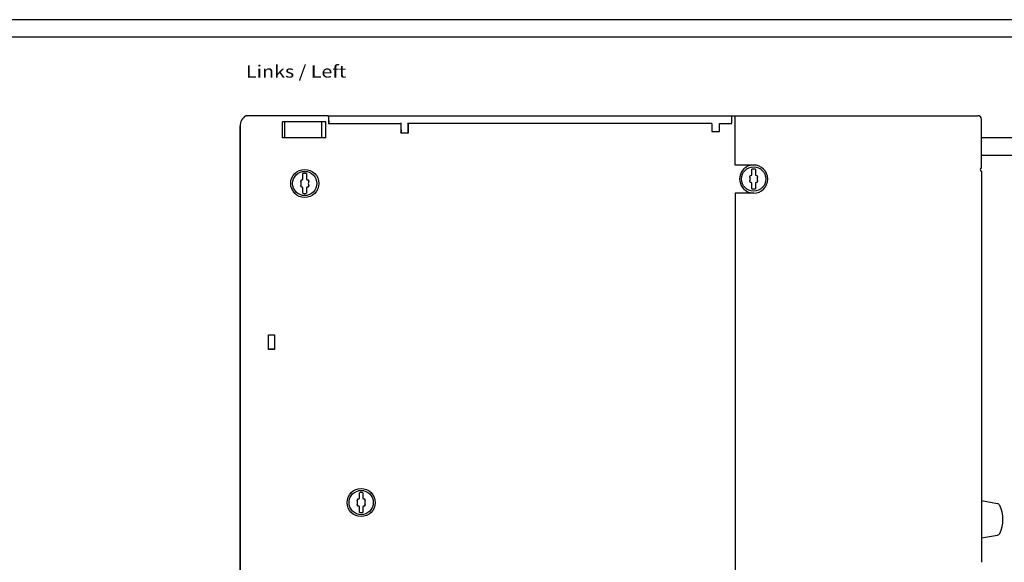
# Model space of a CAD drawing. Extents: x 0 to 841, y 0 to 594.
# Drawn here: x 420 to 700, y 440 to 594 of the extents above; entities that cross this region are included whole.
import ezdxf
from ezdxf.enums import TextEntityAlignment as Align

# ---------------------------------------------------------------- set-up
doc = ezdxf.new("R2010")
doc.units = 0
doc.header["$LTSCALE"] = 46.255
doc.header["$MEASUREMENT"] = 0
for name, color, linetype in [('11000_LEFT', 7, 'CONTINUOUS'), ('11100_DIM_LEFT', 7, 'CONTINUOUS'), ('11300_LEFT_GERMAN_ENGLISH', 7, 'CONTINUOUS'), ('90000_FRAME', 7, 'CONTINUOUS')]:
    doc.layers.add(name, color=color, linetype=linetype)
doc.dimstyles.get("Standard").update_dxf_attribs({"dimtxt": 0.18, "dimasz": 0.18, "dimexe": 0.18, "dimexo": 0.0625, "dimgap": 0.09, "dimtad": 0, "dimtih": 1, "dimtoh": 1, "dimdec": 4, "dimzin": 0, "dimdsep": 46, "dimtxsty": 'Standard', "dimcen": 0.09, "dimadec": 0, "dimazin": 0, "dimtfac": 1, "dimtdec": 4, "dimtofl": 0, "dimtmove": 0, "dimatfit": 3, "dimfxl": 1, "dimtolj": 1, "dimtzin": 0, "dimarcsym": 0})

# ---------------------------------------------------------------- blocks, each defined once
blk = doc.blocks.new('*D2')
at = {"layer": '11100_DIM_LEFT', "color": 7, "linetype": 'Continuous'}
for p, q in [((483.15, 563.72), (483.15, 230)), ((706.95, 559.81), (706.95, 230)), ((483.15, 232), (595.05, 232)), ((706.95, 232), (595.05, 232))]:
    blk.add_line(p, q, dxfattribs=at)
for points in [[(486.65, 232.5), (483.15, 232), (486.65, 231.5)], [(703.45, 231.5), (706.95, 232), (703.45, 232.5)]]:
    blk.add_solid(points, dxfattribs=at)
at = {"layer": '11100_DIM_LEFT', "color": 7, "linetype": 'Continuous', "width": 0.910714}
blk.add_text('223.8', height=3.5, dxfattribs=at).set_placement((601.33, 232.87), (614.08, 232.87), align=Align.FIT)

msp = doc.modelspace()

# ---------------------------------------------------------------- linework, layer by layer
at = {"layer": '11000_LEFT', "color": 7, "linetype": 'Continuous'}
for p, q in [((484.71097, 566.63333), (484.77966, 566.6433)), ((484.77966, 566.6433), (484.84712, 566.65232)), ((484.86502, 566.68911), (484.79758, 566.68911)), ((484.86502, 566.71911), (484.84712, 566.65232)), ((484.86502, 566.71911), (508.18243, 566.71911)), ((508.18243, 566.71911), (508.19716, 566.70964)), ((508.19716, 566.70964), (508.2117, 566.68133)), ((508.2077, 566.68911), (692.94936, 566.68911)), ((508.2117, 566.68133), (508.22587, 566.63457)), ((508.22587, 566.63457), (508.23948, 566.56996)), ((508.23948, 566.56996), (508.25237, 566.48835)), ((508.25237, 566.48835), (508.26437, 566.39078)), ((508.26437, 566.39078), (508.27534, 566.27852)), ((508.27534, 566.27852), (508.28513, 566.153)), ((508.33274, 566.57451), (508.28243, 566.68911)), ((508.28513, 566.153), (508.29363, 566.01581)), ((508.29363, 566.01581), (508.30072, 565.86869)), ((508.30072, 565.86869), (508.30633, 565.71349)), ((508.30633, 565.71349), (508.31039, 565.55214)), ((508.31039, 565.55214), (508.31284, 565.38667)), ((508.37533, 566.24866), (508.33274, 566.57451)), ((508.40371, 565.76211), (508.37533, 566.24866)), ((508.41367, 565.18911), (508.40371, 565.76211)), ((622.94936, 564.68911), (622.94936, 566.68911)), ((623.94936, 552.65911), (623.94936, 566.68911)), ((693.94936, 551.75911), (693.94936, 565.68911)), ((483.14936, 276.71911), (483.14936, 563.71911)), ((495.21347, 560.41911), (495.21347, 564.91911)), ((507.54936, 564.91911), (495.21347, 564.91911)), ((495.74936, 564.91911), (495.74936, 560.41911)), ((506.34359, 564.91911), (506.34359, 560.41911)), ((507.54936, 560.41911), (507.54936, 564.91911)), ((508.31284, 565.38667), (508.31367, 565.21911)), ((508.31367, 565.21911), (508.31367, 564.51911)), ((508.31367, 564.51911), (528.84936, 564.51911)), ((508.41367, 565.18911), (508.41367, 564.68911)), ((528.89699, 564.68911), (528.84462, 562.68911)), ((528.84936, 564.51911), (528.84936, 561.81911)), ((530.94936, 561.81911), (530.94936, 564.68911)), ((531.04936, 561.81911), (531.04936, 564.51911)), ((617.24936, 564.51911), (531.04936, 564.51911)), ((617.24936, 564.51911), (617.24936, 562.21911)), ((619.34936, 564.18911), (619.44936, 564.18911)), ((619.44936, 562.21911), (619.44936, 564.51911)), ((619.44936, 564.51911), (622.94936, 564.51911)), ((507.54936, 560.41911), (495.21347, 560.41911)), ((528.84936, 561.81911), (531.04936, 561.81911)), ((528.94936, 562.68911), (528.94936, 561.81911)), ((617.24936, 562.21911), (619.44936, 562.21911)), ((705.84936, 560.38911), (693.94936, 560.38911)), ((705.84936, 555.38911), (693.94936, 555.38911)), ((629.19936, 552.65911), (623.94936, 552.65911)), ((628.09936, 552.65911), (628.09936, 552.53489)), ((501.04936, 548.52496), (501.04936, 550.20569)), ((502.04936, 550.20569), (502.04936, 548.52496)), ((628.69936, 549.79496), (628.69936, 551.47569)), ((629.69936, 551.47569), (629.69936, 549.79496)), ((693.94577, 550.97182), (693.94577, 439.67182)), ((501.04936, 544.63254), (501.04936, 546.31326)), ((502.04936, 546.31326), (502.04936, 544.63254)), ((628.69936, 545.90254), (628.69936, 547.58326)), ((629.69936, 547.58326), (629.69936, 545.90254)), ((623.94936, 544.65911), (623.94936, 298.65911)), ((629.19936, 544.65911), (623.94936, 544.65911)), ((628.09936, 544.68911), (628.09936, 544.84334)), ((491.24936, 500.16911), (491.24936, 504.36911)), ((491.24936, 504.36911), (492.94936, 504.36911)), ((492.94936, 504.26911), (491.24936, 504.26911)), ((492.94936, 504.36911), (492.94936, 500.16911)), ((492.94936, 500.26911), (491.24936, 500.26911)), ((492.94936, 500.16911), (491.24936, 500.16911)), ((517.08936, 457.77496), (517.08936, 459.45569)), ((518.08936, 459.45569), (518.08936, 457.77496)), ((698.50559, 456.32554), (693.94751, 457.12047)), ((517.08936, 453.88254), (517.08936, 455.56326)), ((518.08936, 455.56326), (518.08936, 453.88254)), ((693.94751, 446.58401), (698.50559, 447.38782))]:
    msp.add_line(p, q, dxfattribs=at)
for centre, radius in [((629.19936, 548.68911), 3.45), ((501.54936, 547.41911), 4), ((501.54936, 547.41911), 3.45), ((517.58936, 456.66911), 4), ((517.58936, 456.66911), 3.45)]:
    msp.add_circle(centre, radius, dxfattribs=at)
for centre, radius, start, end in [((486.64936, 563.71911), 3.5, 121.9433716, 180), ((692.94936, 565.68911), 1, 0, 90), ((528.19936, 561.63911), 0.75, 15.0738166, 28.4384285), ((629.19936, 548.68911), 4, 105.9620142, 254.0379858), ((629.19936, 548.68911), 2.83108, 79.8275664, 100.1724336), ((629.19936, 548.65911), 4, 270, 90), ((693.94936, 551.35911), 0.4, 90, 270), ((501.54936, 547.41911), 2.83108, 79.8275664, 100.1724336), ((628.34936, 549.3655), 0.3, 99.2256304, 205.0078332), ((626.89936, 548.68911), 1.3, 334.9921668, 25.0078332), ((628.09285, 550.9448), 1.3, 279.2256304, 297.8106516), ((630.30588, 550.9448), 1.3, 242.1893484, 260.7743696), ((630.04936, 549.3655), 0.3, 334.9921668, 80.7743696), ((631.49936, 548.68911), 1.3, 154.9921668, 205.0078332), ((500.69936, 548.0955), 0.3, 99.2256304, 205.0078332), ((500.69936, 546.74273), 0.3, 154.9921668, 260.7743696), ((499.24936, 547.41911), 1.3, 334.9921668, 25.0078332), ((500.44285, 549.6748), 1.3, 279.2256304, 297.8106516), ((500.44285, 545.16342), 1.3, 62.1893484, 80.7743696), ((502.65588, 549.6748), 1.3, 242.1893484, 260.7743696), ((502.65588, 545.16342), 1.3, 99.2256304, 117.8106516), ((502.39936, 548.0955), 0.3, 334.9921668, 80.7743696), ((502.39936, 546.74273), 0.3, 279.2256304, 25.0078332), ((503.84936, 547.41911), 1.3, 154.9921668, 205.0078332), ((628.34936, 548.01273), 0.3, 154.9921668, 260.7743696), ((628.09285, 546.43342), 1.3, 62.1893484, 80.7743696), ((630.30588, 546.43342), 1.3, 99.2256304, 117.8106516), ((630.04936, 548.01273), 0.3, 279.2256304, 25.0078332), ((501.54936, 547.41911), 2.83108, 259.8275664, 280.1724336), ((629.19936, 548.68911), 2.83108, 259.8275664, 280.1724336), ((517.58936, 456.66911), 2.83108, 79.8275664, 100.1724336), ((516.73936, 457.3455), 0.3, 99.2256304, 205.0078332), ((515.28936, 456.66911), 1.3, 334.9921668, 25.0078332), ((516.48285, 458.9248), 1.3, 279.2256304, 297.8106516), ((518.69588, 458.9248), 1.3, 242.1893484, 260.7743696), ((518.43936, 457.3455), 0.3, 334.9921668, 80.7743696), ((519.88936, 456.66911), 1.3, 154.9921668, 205.0078332), ((516.73936, 455.99273), 0.3, 154.9921668, 260.7743696), ((516.48285, 454.41342), 1.3, 62.1893484, 80.7743696), ((517.58936, 456.66911), 2.83108, 259.8275664, 280.1724336), ((518.69588, 454.41342), 1.3, 99.2256304, 117.8106516), ((518.43936, 455.99273), 0.3, 279.2256304, 25.0078332), ((698.35278, 455.45891), 0.88, 26.3353638, 80), ((691.07553, 451.85668), 9, 333.6646362, 26.3353638), ((698.35278, 448.25445), 0.88, 280, 333.6646362)]:
    msp.add_arc(centre, radius, start, end, dxfattribs=at)
at = {"layer": '90000_FRAME', "color": 7, "linetype": 'Continuous'}
for p, q in [((841, 594), (0, 594)), ((836, 589), (5, 589))]:
    msp.add_line(p, q, dxfattribs=at)

# ---------------------------------------------------------------- texts
at = {"layer": '11300_LEFT_GERMAN_ENGLISH', "color": 7, "linetype": 'Continuous', "width": 0.74026}
msp.add_text('Links / Left', height=3.5, dxfattribs=at).set_placement((484.83233, 577.52232), (513.33233, 577.52232), align=Align.FIT)

# ---------------------------------------------------------------- dimensions: what is measured, and where the dimension line sits
at = {"layer": '11100_DIM_LEFT', "color": 7, "linetype": 'Continuous'}
dim = msp.add_linear_dim(base=(706.94936, 231.99688), p1=(483.14936, 563.71911), p2=(706.94936, 559.812), dimstyle='Standard', dxfattribs=at)
dim.commit()
dim.dimension.update_dxf_attribs({"geometry": '*D2', "text_midpoint": (607.7001, 234.62188), "dimtype": 128})

doc.saveas('drawing.dxf')
